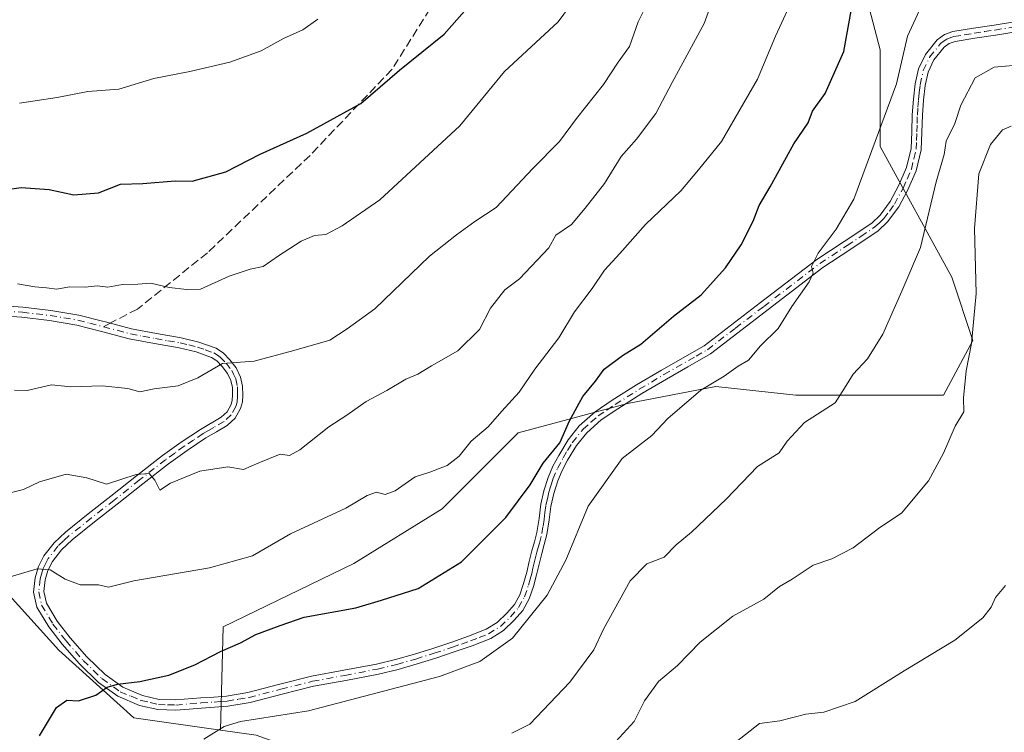
# Model space of a CAD drawing. Units: metres. Extents: x 560769 to 562956, y 4747216 to 4749541.
# Drawn here: x 561140 to 561331, y 4749089 to 4749227 of the extents above; entities that cross this region are included whole.
import ezdxf

# ---------------------------------------------------------------- set-up
doc = ezdxf.new("R2010")
doc.units = ezdxf.units.M
doc.header["$MEASUREMENT"] = 0
doc.linetypes.add('DGN Style 3', pattern=[2.307223458686699, 1.648016756204785, -0.6592067024819142])
doc.linetypes.add('DGN Style 4', pattern=[2.6384748266838614, 1.318413404963828, -0.6592067024819142, 0.001648016756204785, -0.6592067024819142])
for name, color, linetype, lineweight in [('Arbolado forestal CxS', 92, 'Continuous', 0), ('Camino Cxs', 7, 'Continuous', 0), ('Camino eje', 30, 'DGN Style 4', 13), ('Curva de nivel maestra', 30, 'Continuous', 30), ('Curva de nivel normal', 30, 'Continuous', 0), ('Senda', 7, 'DGN Style 3', 0), ('Senda no paivmentada conexión', 7, 'DGN Style 3', 0)]:
    doc.layers.add(name, color=color, linetype=linetype, lineweight=lineweight)

# ---------------------------------------------------------------- blocks, each defined once
blk = doc.blocks.new('*U7')
at = {"layer": 'Arbolado forestal CxS', "color": 92, "linetype": 'Continuous', "lineweight": 0}
blk.add_polyline3d([(561185.7198999999, 4749088.346700001, 1019.7552), (561178.7758999999, 4749089.3387, 1021.061600000001), (561179.3324999996, 4749109.3533, 1027.464600000007), (561204.6079000002, 4749121.582699999, 1027.732499999998), (561221.7297, 4749132.181299999, 1028.814100000003), (561236.4057, 4749146.856699999, 1029.038100000005), (561257.6041000001, 4749152.5635, 1022.9323), (561274.7257000003, 4749155.824300001, 1020.957800000004), (561290.2169000005, 4749154.193499999, 1016.7984), (561304.8926999997, 4749154.193299999, 1014.098599999998), (561318.7528999997, 4749154.1931, 1011.162700000001), (561324.4605, 4749164.7919, 1010.094200000007), (561320.3843, 4749177.021500001, 1012.534400000004), (561306.5245000003, 4749202.296499999, 1020.068299999999), (561306.5248999996, 4749221.0483, 1022.398499999996), (561301.6337000001, 4749239.8005, 1028.283500000005), (561300.8186999997, 4749257.737500001, 1035.167000000001), (561290.2198999999, 4749274.043500001, 1042.0092), (561280.4367000004, 4749298.502900001, 1049.860700000005), (561268.2072999999, 4749318.8859, 1056.885999999999), (561255.9781, 4749336.8225, 1063.229200000002)], dxfattribs=at)
blk = doc.blocks.new('*U9')
at = {"layer": 'Arbolado forestal CxS', "color": 92, "linetype": 'Continuous', "lineweight": 0}
blk.add_polyline3d([(561085.3860999999, 4749072.201500001, 1030.968699999998), (561040.7225000003, 4749111.324899999, 1039.618100000007), (561034.6869000001, 4749116.6119, 1041.082999999999), (561005.3274999997, 4749136.8519, 1049.537700000001), (560998.5471000001, 4749142.684699999, 1054.825700000001), (561013.4197000006, 4749147.762700001, 1053.257700000002), (561040.1561000003, 4749138.1077, 1044.183900000004), (561065.4068999998, 4749134.3939, 1038.047699999996), (561075.9895000001, 4749128.110500001, 1035.132700000002), (561083.4464999996, 4749130.0207, 1034.622399999993), (561098.4835000001, 4749129.7455, 1033.538499999995), (561120.3136999998, 4749124.199100001, 1031.640799999994), (561135.4464999996, 4749118.0833, 1030.431599999996), (561147.4791000001, 4749104.795100001, 1027.463000000003), (561162.0285, 4749091.7313, 1024.159599999999), (561178.7758999999, 4749089.3387, 1021.061600000001), (561185.7198999999, 4749088.346700001, 1019.7552)], dxfattribs=at)

msp = doc.modelspace()

# ---------------------------------------------------------------- linework, layer by layer
at = {"layer": 'Arbolado forestal CxS', "color": 92, "linetype": 'Continuous', "lineweight": 0}
for points in [[(561255.9781, 4749336.8225, 1063.229200000002), (561268.2072999999, 4749318.8859, 1056.885999999999), (561280.4367000004, 4749298.502900001, 1049.860700000005), (561290.2198999999, 4749274.043500001, 1042.0092), (561300.8186999997, 4749257.737500001, 1035.167000000001), (561301.6337000001, 4749239.8005, 1028.283500000005), (561306.5248999996, 4749221.0483, 1022.398499999996), (561306.5245000003, 4749202.296499999, 1020.068299999999), (561320.3843, 4749177.021500001, 1012.534400000004), (561324.4605, 4749164.7919, 1010.094200000007), (561318.7528999997, 4749154.1931, 1011.162700000001), (561304.8926999997, 4749154.193299999, 1014.098599999998), (561290.2169000005, 4749154.193499999, 1016.7984), (561274.7257000003, 4749155.824300001, 1020.957800000004), (561257.6041000001, 4749152.5635, 1022.9323), (561236.4057, 4749146.856699999, 1029.038100000005), (561221.7297, 4749132.181299999, 1028.814100000003), (561204.6079000002, 4749121.582699999, 1027.732499999998), (561179.3324999996, 4749109.3533, 1027.464600000007), (561178.7758999999, 4749089.3387, 1021.061600000001), (561162.0285, 4749091.7313, 1024.159599999999), (561147.4791000001, 4749104.795100001, 1027.463000000003), (561135.4464999996, 4749118.0833, 1030.431599999996)], [(561255.9781, 4749336.8225, 1063.229200000002), (561268.2072999999, 4749318.8859, 1056.885999999999), (561280.4367000004, 4749298.502900001, 1049.860700000005), (561290.2198999999, 4749274.043500001, 1042.0092), (561300.8186999997, 4749257.737500001, 1035.167000000001), (561301.6337000001, 4749239.8005, 1028.283500000005), (561306.5248999996, 4749221.0483, 1022.398499999996), (561306.5245000003, 4749202.296499999, 1020.068299999999), (561320.3843, 4749177.021500001, 1012.534400000004), (561324.4605, 4749164.7919, 1010.094200000007), (561318.7528999997, 4749154.1931, 1011.162700000001), (561304.8926999997, 4749154.193299999, 1014.098599999998), (561290.2169000005, 4749154.193499999, 1016.7984), (561274.7257000003, 4749155.824300001, 1020.957800000004), (561257.6041000001, 4749152.5635, 1022.9323), (561236.4057, 4749146.856699999, 1029.038100000005), (561221.7297, 4749132.181299999, 1028.814100000003), (561204.6079000002, 4749121.582699999, 1027.732499999998), (561179.3324999996, 4749109.3533, 1027.464600000007), (561178.7758999999, 4749089.3387, 1021.061600000001)], [(561178.7758999999, 4749089.3387, 1021.061600000001), (561162.0285, 4749091.7313, 1024.159599999999), (561147.4791000001, 4749104.795100001, 1027.463000000003), (561135.4464999996, 4749118.0833, 1030.431599999996), (561120.3136999998, 4749124.199100001, 1031.640799999994), (561098.4835000001, 4749129.7455, 1033.538499999995), (561083.4464999996, 4749130.0207, 1034.622399999993), (561075.9895000001, 4749128.110500001, 1035.132700000002), (561065.4068999998, 4749134.3939, 1038.047699999996), (561040.1561000003, 4749138.1077, 1044.183900000004), (561013.4197000006, 4749147.762700001, 1053.257700000002), (560998.5471000001, 4749142.684699999, 1054.825700000001)], [(561178.7758999999, 4749089.3387, 1021.061600000001), (561162.0285, 4749091.7313, 1024.159599999999), (561147.4791000001, 4749104.795100001, 1027.463000000003), (561135.4464999996, 4749118.0833, 1030.431599999996), (561120.3136999998, 4749124.199100001, 1031.640799999994), (561098.4835000001, 4749129.7455, 1033.538499999995), (561083.4464999996, 4749130.0207, 1034.622399999993), (561075.9895000001, 4749128.110500001, 1035.132700000002), (561065.4068999998, 4749134.3939, 1038.047699999996), (561040.1561000003, 4749138.1077, 1044.183900000004), (561013.4197000006, 4749147.762700001, 1053.257700000002), (560998.5471000001, 4749142.684699999, 1054.825700000001)], [(561178.7758999999, 4749089.3387, 1021.061600000001), (561185.7198999999, 4749088.346700001, 1019.7552), (561208.7427000003, 4749080.176899999, 1016.158100000001), (561238.4495000001, 4749068.2939, 1009.341499999995), (561257.5403000005, 4749054.8433, 1001.195300000007), (561264.4232999999, 4749054.084899999, 999.5463000000019), (561279.0582999997, 4749051.704700001, 995.5402999999933), (561292.4424999999, 4749047.4047, 991.1726999999955), (561304.0060999999, 4749034.8323, 984.2553000000044), (561312.4477000004, 4749017.145500001, 975.7556999999942), (561343.8004999999, 4748995.2645, 963.4456000000064), (561384.0323000001, 4748974.7479, 954.8144999999931), (561412.1228999998, 4748961.0847, 944.8717000000034), (561429.3053000001, 4748958.0963, 943.1315999999933), (561441.4319000002, 4748952.513300001, 939.5668000000006), (561449.8465, 4748937.3665, 934.899900000004), (561448.0931000002, 4748922.7445, 938.6695999999939), (561420.2714999998, 4748910.3803, 951.2041000000027), (561402.0998999998, 4748910.7885, 953.9774999999937), (561400.3497000001, 4748899.705700001, 959.328999999998), (561399.6064999999, 4748881.8817, 964.0721999999952), (561402.5771000005, 4748864.057499999, 966.1563000000025), (561411.4886999996, 4748849.2039, 965.1826000000001), (561416.3300999999, 4748828.370100001, 964.6401999999945)], [(561178.7758999999, 4749089.3387, 1021.061600000001), (561185.7198999999, 4749088.346700001, 1019.7552), (561208.7427000003, 4749080.176899999, 1016.158100000001), (561238.4495000001, 4749068.2939, 1009.341499999995), (561257.5403000005, 4749054.8433, 1001.195300000007), (561264.4232999999, 4749054.084899999, 999.5463000000019), (561279.0582999997, 4749051.704700001, 995.5402999999933), (561292.4424999999, 4749047.4047, 991.1726999999955), (561304.0060999999, 4749034.8323, 984.2553000000044), (561312.4477000004, 4749017.145500001, 975.7556999999942), (561343.8004999999, 4748995.2645, 963.4456000000064), (561384.0323000001, 4748974.7479, 954.8144999999931), (561412.1228999998, 4748961.0847, 944.8717000000034), (561429.3053000001, 4748958.0963, 943.1315999999933), (561441.4319000002, 4748952.513300001, 939.5668000000006), (561449.8465, 4748937.3665, 934.899900000004), (561448.0931000002, 4748922.7445, 938.6695999999939), (561420.2714999998, 4748910.3803, 951.2041000000027), (561402.0998999998, 4748910.7885, 953.9774999999937), (561400.3497000001, 4748899.705700001, 959.328999999998), (561399.6064999999, 4748881.8817, 964.0721999999952), (561402.5771000005, 4748864.057499999, 966.1563000000025), (561411.4886999996, 4748849.2039, 965.1826000000001), (561416.3300999999, 4748828.370100001, 964.6401999999945)]]:
    msp.add_polyline3d(points, dxfattribs=at)
at = {"layer": 'Camino Cxs', "color": 7, "linetype": 'Continuous', "lineweight": 0}
for points in [[(561133.4401000004, 4749171.710100001, 1048.215899999996), (561140.5401, 4749171.210100001, 1046.396599999993), (561145.9700999996, 4749170.590100001, 1046.162400000001), (561151.4001000002, 4749169.6601, 1045.291100000002), (561155.9700999996, 4749168.4901, 1044.096399999995), (561156.5201000003, 4749168.3577, 1043.977499999994), (561161.5601000004, 4749167.0101, 1043.635599999994), (561166.3800999997, 4749166.100099999, 1044.179099999994), (561171.2100999998, 4749165.2501, 1045.028999999995), (561174.6201, 4749164.440099999, 1045.426200000002), (561177.9501, 4749163.280099999, 1045.537899999996), (561179.4001000002, 4749162.3201, 1044.994000000006), (561180.6401000004, 4749161.020099999, 1043.944499999998), (561181.8400999998, 4749159.440099999, 1042.304999999993), (561182.7001, 4749157.6801, 1040.162599999996), (561183.0601000004, 4749155.9101, 1039.525200000004), (561183.1201, 4749154.140100001, 1039.082299999995), (561183.0301000001, 4749152.870100001, 1038.757899999997), (561182.7001, 4749151.610099999, 1038.660399999993), (561181.6201, 4749149.7401, 1038.772899999996), (561180.0900999998, 4749148.300100001, 1038.813200000004), (561178.0201000003, 4749147.090100001, 1038.988500000007), (561175.9600999998, 4749145.890100001, 1041.096099999995), (561172.3201000001, 4749143.460100001, 1044.825700000001), (561168.7301000003, 4749140.890100001, 1042.393700000001), (561163.7600999996, 4749136.9801, 1039.637000000002), (561158.8101000004, 4749133.050100001, 1037.525999999998), (561154.4301000005, 4749129.620100001, 1038.713499999998), (561150.0701000001, 4749126.190099999, 1037.668999999994), (561148.0500999996, 4749124.2601, 1036.005099999995), (561146.3000999996, 4749122.0001, 1035.015899999999), (561145.4001000002, 4749120.2501, 1034.872000000003), (561144.8701, 4749118.4101, 1034.691200000001), (561144.6001000004, 4749116.140100001, 1034.449699999997), (561145.1001000004, 4749113.890100001, 1035.229600000006), (561147.1700999998, 4749110.420100001, 1035.2065), (561149.6700999998, 4749107.210100001, 1034.915900000007), (561152.9301000005, 4749103.5001, 1034.815100000007), (561156.4700999996, 4749100.0601, 1031.910999999993), (561159.8800999997, 4749097.630100001, 1029.388600000006), (561163.7200999996, 4749096.0001, 1030.791400000002), (561166.9200999998, 4749095.280099999, 1031.858699999997), (561170.1401000004, 4749095.170100001, 1031.615099999996), (561174.9700999996, 4749095.5701, 1030.507400000002), (561177.4801000003, 4749095.720100001, 1029.114700000006), (561179.9801000003, 4749095.920100001, 1030.015700000004), (561184.1201, 4749096.610099999, 1030.382299999997), (561190.2600999996, 4749098.200099999, 1033.496100000004), (561196.4101, 4749099.7401, 1033.297699999996), (561202.7001, 4749100.9001, 1029.733200000002), (561208.9901000002, 4749102.110099999, 1026.167000000001), (561212.6801000005, 4749103.0001, 1023.624400000001), (561216.3300999999, 4749104.030099999, 1026.011400000003), (561219.8800999997, 4749105.1501, 1028.825599999996), (561223.4001000002, 4749106.3201, 1030.739600000001), (561226.8400999998, 4749107.5101, 1032.675900000002), (561230.2301000003, 4749108.840100001, 1030.374500000005), (561232.3701, 4749110.1801, 1027.234100000001), (561234.2301000003, 4749111.950099999, 1028.301099999997), (561235.7001, 4749113.620100001, 1030.975200000001), (561236.7600999996, 4749115.530099999, 1032.482499999998), (561237.4901000002, 4749117.700099999, 1032.606400000004), (561238.0900999998, 4749119.880100001, 1034.377500000002), (561238.5900999998, 4749121.950099999, 1035.833599999998), (561239.1001000004, 4749124.0101, 1037.055999999997), (561239.5800999999, 4749125.800100001, 1038.007100000003), (561240.0601000004, 4749127.5801, 1038.890599999999), (561240.4801000003, 4749130.3101, 1041.192599999995), (561240.8300999999, 4749133.0701, 1042.995299999995), (561241.4301000005, 4749135.6801, 1043.649999999994), (561242.2401000002, 4749138.2501, 1044.341400000005), (561243.1700999998, 4749140.4301, 1044.284100000005), (561244.2801000001, 4749142.520099999, 1043.992199999993), (561246.0800999999, 4749145.540100001, 1042.584300000002), (561248.2701000003, 4749148.270099999, 1040.428599999999), (561251.3201000001, 4749150.940099999, 1035.263999999996), (561254.6401000004, 4749153.210100001, 1033.739499999996), (561259.3701, 4749156.1501, 1032.119000000006), (561264.1601, 4749159.0001, 1028.157399999996), (561272.4600999998, 4749163.7601, 1029.465100000001), (561283.3701, 4749172.110099999, 1025.811600000001), (561294.2801000001, 4749180.470100001, 1024.360700000005), (561299.5701000001, 4749183.960100001, 1023.421499999997), (561304.8701, 4749187.5101, 1027.816800000001), (561306.4901000002, 4749189.020099999, 1029.912899999996), (561308.4401000004, 4749191.690099999, 1030.534), (561310.0601000004, 4749194.6801, 1030.646399999998), (561311.6401000004, 4749198.2301, 1032.769400000005), (561312.4901000002, 4749201.9101, 1035.758100000006), (561312.6300999997, 4749205.190099999, 1036.390799999994), (561312.7301000003, 4749208.470100001, 1035.750199999995), (561312.9700999996, 4749211.460100001, 1033.568599999999), (561313.2801000001, 4749214.440099999, 1032.351800000004), (561313.9401000004, 4749217.350099999, 1031.183099999995), (561315.2600999996, 4749220.1501, 1028.475999999995), (561317.5401, 4749222.9901, 1024.375599999999), (561318.9501, 4749224.0001, 1024.973100000003), (561320.5601000004, 4749224.5801, 1025.050700000007), (561324.5601000004, 4749225.2301, 1026.240399999995), (561328.5601000004, 4749225.8301, 1028.647400000002), (561332.8901000004, 4749226.520099999, 1030.818799999994)], [(561133.4401000004, 4749171.710100001, 1048.215899999996), (561140.5401, 4749171.210100001, 1046.396599999993), (561145.9700999996, 4749170.590100001, 1046.162400000001), (561151.4001000002, 4749169.6601, 1045.291100000002), (561155.9700999996, 4749168.4901, 1044.096399999995), (561156.5201000003, 4749168.3577, 1043.977499999994), (561161.5601000004, 4749167.0101, 1043.635599999994), (561166.3800999997, 4749166.100099999, 1044.179099999994), (561171.2100999998, 4749165.2501, 1045.028999999995), (561174.6201, 4749164.440099999, 1045.426200000002), (561177.9501, 4749163.280099999, 1045.537899999996), (561179.4001000002, 4749162.3201, 1044.994000000006), (561180.6401000004, 4749161.020099999, 1043.944499999998), (561181.8400999998, 4749159.440099999, 1042.304999999993), (561182.7001, 4749157.6801, 1040.162599999996), (561183.0601000004, 4749155.9101, 1039.525200000004), (561183.1201, 4749154.140100001, 1039.082299999995), (561183.0301000001, 4749152.870100001, 1038.757899999997), (561182.7001, 4749151.610099999, 1038.660399999993), (561181.6201, 4749149.7401, 1038.772899999996), (561180.0900999998, 4749148.300100001, 1038.813200000004), (561178.0201000003, 4749147.090100001, 1038.988500000007), (561175.9600999998, 4749145.890100001, 1041.096099999995), (561172.3201000001, 4749143.460100001, 1044.825700000001), (561168.7301000003, 4749140.890100001, 1042.393700000001), (561163.7600999996, 4749136.9801, 1039.637000000002), (561158.8101000004, 4749133.050100001, 1037.525999999998), (561154.4301000005, 4749129.620100001, 1038.713499999998), (561150.0701000001, 4749126.190099999, 1037.668999999994), (561148.0500999996, 4749124.2601, 1036.005099999995), (561146.3000999996, 4749122.0001, 1035.015899999999), (561145.4001000002, 4749120.2501, 1034.872000000003), (561144.8701, 4749118.4101, 1034.691200000001), (561144.6001000004, 4749116.140100001, 1034.449699999997), (561145.1001000004, 4749113.890100001, 1035.229600000006), (561147.1700999998, 4749110.420100001, 1035.2065), (561149.6700999998, 4749107.210100001, 1034.915900000007), (561152.9301000005, 4749103.5001, 1034.815100000007), (561156.4700999996, 4749100.0601, 1031.910999999993), (561159.8800999997, 4749097.630100001, 1029.388600000006), (561163.7200999996, 4749096.0001, 1030.791400000002), (561166.9200999998, 4749095.280099999, 1031.858699999997), (561170.1401000004, 4749095.170100001, 1031.615099999996), (561174.9700999996, 4749095.5701, 1030.507400000002), (561177.4801000003, 4749095.720100001, 1029.114700000006), (561179.9801000003, 4749095.920100001, 1030.015700000004), (561184.1201, 4749096.610099999, 1030.382299999997), (561190.2600999996, 4749098.200099999, 1033.496100000004), (561196.4101, 4749099.7401, 1033.297699999996), (561202.7001, 4749100.9001, 1029.733200000002), (561208.9901000002, 4749102.110099999, 1026.167000000001), (561212.6801000005, 4749103.0001, 1023.624400000001), (561216.3300999999, 4749104.030099999, 1026.011400000003), (561219.8800999997, 4749105.1501, 1028.825599999996), (561223.4001000002, 4749106.3201, 1030.739600000001), (561226.8400999998, 4749107.5101, 1032.675900000002), (561230.2301000003, 4749108.840100001, 1030.374500000005), (561232.3701, 4749110.1801, 1027.234100000001), (561234.2301000003, 4749111.950099999, 1028.301099999997), (561235.7001, 4749113.620100001, 1030.975200000001), (561236.7600999996, 4749115.530099999, 1032.482499999998), (561237.4901000002, 4749117.700099999, 1032.606400000004), (561238.0900999998, 4749119.880100001, 1034.377500000002), (561238.5900999998, 4749121.950099999, 1035.833599999998), (561239.1001000004, 4749124.0101, 1037.055999999997), (561239.5800999999, 4749125.800100001, 1038.007100000003), (561240.0601000004, 4749127.5801, 1038.890599999999), (561240.4801000003, 4749130.3101, 1041.192599999995), (561240.8300999999, 4749133.0701, 1042.995299999995), (561241.4301000005, 4749135.6801, 1043.649999999994), (561242.2401000002, 4749138.2501, 1044.341400000005), (561243.1700999998, 4749140.4301, 1044.284100000005), (561244.2801000001, 4749142.520099999, 1043.992199999993), (561246.0800999999, 4749145.540100001, 1042.584300000002), (561248.2701000003, 4749148.270099999, 1040.428599999999), (561251.3201000001, 4749150.940099999, 1035.263999999996), (561254.6401000004, 4749153.210100001, 1033.739499999996), (561259.3701, 4749156.1501, 1032.119000000006), (561264.1601, 4749159.0001, 1028.157399999996), (561272.4600999998, 4749163.7601, 1029.465100000001), (561283.3701, 4749172.110099999, 1025.811600000001), (561294.2801000001, 4749180.470100001, 1024.360700000005), (561299.5701000001, 4749183.960100001, 1023.421499999997), (561304.8701, 4749187.5101, 1027.816800000001), (561306.4901000002, 4749189.020099999, 1029.912899999996), (561308.4401000004, 4749191.690099999, 1030.534), (561310.0601000004, 4749194.6801, 1030.646399999998), (561311.6401000004, 4749198.2301, 1032.769400000005), (561312.4901000002, 4749201.9101, 1035.758100000006), (561312.6300999997, 4749205.190099999, 1036.390799999994), (561312.7301000003, 4749208.470100001, 1035.750199999995), (561312.9700999996, 4749211.460100001, 1033.568599999999), (561313.2801000001, 4749214.440099999, 1032.351800000004), (561313.9401000004, 4749217.350099999, 1031.183099999995), (561315.2600999996, 4749220.1501, 1028.475999999995), (561317.5401, 4749222.9901, 1024.375599999999), (561318.9501, 4749224.0001, 1024.973100000003), (561320.5601000004, 4749224.5801, 1025.050700000007), (561324.5601000004, 4749225.2301, 1026.240399999995), (561328.5601000004, 4749225.8301, 1028.647400000002), (561332.8901000004, 4749226.520099999, 1030.818799999994)], [(561333.2401000002, 4749224.600099999, 1028.783299999996), (561328.8601000002, 4749223.9001, 1027.081099999996), (561324.8601000002, 4749223.290100001, 1024.045899999997), (561321.0500999996, 4749222.6801, 1022.077999999994), (561319.8701, 4749222.2501, 1022.758400000006), (561318.9001000002, 4749221.5601, 1024.005099999995), (561316.9301000005, 4749219.110099999, 1027.498200000002), (561315.8000999996, 4749216.710100001, 1030.242599999998), (561315.2100999998, 4749214.120100001, 1032.053599999999), (561314.9101, 4749211.280099999, 1033.976500000004), (561314.6901000004, 4749208.360099999, 1036.409), (561314.5800999999, 4749205.120100001, 1037.308600000004), (561314.4401000004, 4749201.6501, 1036.821400000001), (561313.5000999998, 4749197.600099999, 1032.979699999996), (561311.8201000001, 4749193.8101, 1028.705600000001), (561310.1001000004, 4749190.640100001, 1028.986900000004), (561307.9600999998, 4749187.720100001, 1029.736099999995), (561306.1001000004, 4749185.970100001, 1029.3027), (561300.6501000002, 4749182.3301, 1024.450899999996), (561295.4200999998, 4749178.880100001, 1023.267699999997), (561273.6501000002, 4749162.200099999, 1028.384300000005), (561269.2901, 4749159.670100001, 1028.757700000002), (561265.1501000002, 4749157.300100001, 1028.126099999994), (561260.4001000002, 4749154.470100001, 1033.622000000003), (561255.7200999996, 4749151.5601, 1035.166500000007), (561252.5301000001, 4749149.370100001, 1034.771500000003), (561249.7001, 4749146.9001, 1039.411900000006), (561247.7001, 4749144.4101, 1042.441200000001), (561246.0100999996, 4749141.5601, 1043.783500000005), (561244.9501, 4749139.5701, 1044.137400000007), (561244.0900999998, 4749137.5601, 1044.352100000004), (561243.3400999998, 4749135.1601, 1043.779999999999), (561242.7500999998, 4749132.630100001, 1043.023300000001), (561242.4301000005, 4749130.0101, 1041.501399999994), (561242.0000999998, 4749127.170100001, 1039.768899999995), (561241.4901000002, 4749125.280099999, 1039.079800000007), (561241.0100999996, 4749123.520099999, 1038.328899999993), (561240.5100999996, 4749121.4801, 1037.337899999999), (561240.0000999998, 4749119.390100001, 1036.134900000005), (561239.3800999997, 4749117.120100001, 1034.736600000004), (561238.5800999999, 4749114.7301, 1034.190700000006), (561237.3300999999, 4749112.4801, 1033.7448), (561235.6601, 4749110.5801, 1031.874400000001), (561233.5900999998, 4749108.610099999, 1030.369399999996), (561231.1300999997, 4749107.0701, 1031.178700000004), (561227.5201000003, 4749105.6601, 1034.005999999994), (561224.0401, 4749104.450099999, 1030.267200000002), (561220.4801000003, 4749103.270099999, 1025.903200000001), (561216.9001000002, 4749102.140100001, 1022.837499999994), (561213.1801000005, 4749101.090100001, 1023.479300000006), (561209.4101, 4749100.1801, 1025.6394), (561203.0701000001, 4749098.960100001, 1027.010699999999), (561196.8300999999, 4749097.8101, 1029.579800000007), (561190.7500999998, 4749096.290100001, 1033.280499999993), (561184.5301000001, 4749094.6801, 1031.027700000006), (561180.2200999996, 4749093.950099999, 1029.3894), (561177.6101000002, 4749093.7501, 1026.914099999995), (561175.1101000002, 4749093.600099999, 1027.424599999998), (561172.7200999996, 4749093.4001, 1027.835200000001), (561170.1801000005, 4749093.190099999, 1027.5867), (561166.6601, 4749093.3201, 1027.817599999995), (561163.1101000002, 4749094.110099999, 1028.098700000002), (561158.9101, 4749095.9001, 1028.399799999999), (561155.2100999998, 4749098.540100001, 1029.516300000003), (561151.5000999998, 4749102.140100001, 1032.145199999999), (561148.1501000002, 4749105.950099999, 1031.606700000004), (561145.5401, 4749109.300100001, 1033.415800000002), (561143.2401000002, 4749113.1501, 1032.602499999994), (561142.6001000004, 4749116.040100001, 1030.948300000004), (561142.9301000005, 4749118.8101, 1031.390899999999), (561143.5601000004, 4749120.9801, 1032.438699999999), (561144.6201, 4749123.0601, 1033.824099999998), (561146.5800999999, 4749125.590100001, 1035.381399999998), (561148.7801000001, 4749127.6801, 1036.073900000003), (561153.2100999998, 4749131.170100001, 1037.782800000001), (561157.5900999998, 4749134.600099999, 1039.761299999998), (561162.5401, 4749138.530099999, 1041.049599999998), (561167.5500999996, 4749142.470100001, 1043.070300000007), (561171.2001, 4749145.090100001, 1044.784), (561174.9200999998, 4749147.5601, 1041.482900000003), (561178.9001000002, 4749149.890100001, 1039.335900000006), (561180.0601000004, 4749150.9801, 1039.294999999998), (561180.8601000002, 4749152.370100001, 1039.240399999995), (561181.0701000001, 4749153.190099999, 1039.297999999995), (561181.1401000004, 4749154.1801, 1039.454700000002), (561181.1001000004, 4749155.6801, 1039.736600000004), (561180.8201000001, 4749157.040100001, 1040.012700000007), (561180.1501000002, 4749158.4001, 1041.090299999996), (561179.1300999997, 4749159.7401, 1042.404699999999), (561178.1201, 4749160.800100001, 1043.255699999994), (561177.0701000001, 4749161.4901, 1043.628599999996), (561174.0701000001, 4749162.540100001, 1043.262799999997), (561170.8101000004, 4749163.3101, 1043.251499999998), (561166.0301000001, 4749164.1601, 1043.275599999994), (561161.1300999997, 4749165.0801, 1043.218900000007), (561156.0100999996, 4749166.450099999, 1043.028699999995), (561150.9901000002, 4749167.7301, 1043.215100000001), (561145.6901000004, 4749168.630100001, 1044.254499999996), (561140.3601000002, 4749169.2501, 1045.126900000003), (561133.3000999996, 4749169.7401, 1047.233699999997)], [(561333.2401000002, 4749224.600099999, 1028.783299999996), (561328.8601000002, 4749223.9001, 1027.081099999996), (561324.8601000002, 4749223.290100001, 1024.045899999997), (561321.0500999996, 4749222.6801, 1022.077999999994), (561319.8701, 4749222.2501, 1022.758400000006), (561318.9001000002, 4749221.5601, 1024.005099999995), (561316.9301000005, 4749219.110099999, 1027.498200000002), (561315.8000999996, 4749216.710100001, 1030.242599999998), (561315.2100999998, 4749214.120100001, 1032.053599999999), (561314.9101, 4749211.280099999, 1033.976500000004), (561314.6901000004, 4749208.360099999, 1036.409), (561314.5800999999, 4749205.120100001, 1037.308600000004), (561314.4401000004, 4749201.6501, 1036.821400000001), (561313.5000999998, 4749197.600099999, 1032.979699999996), (561311.8201000001, 4749193.8101, 1028.705600000001), (561310.1001000004, 4749190.640100001, 1028.986900000004), (561307.9600999998, 4749187.720100001, 1029.736099999995), (561306.1001000004, 4749185.970100001, 1029.3027), (561300.6501000002, 4749182.3301, 1024.450899999996), (561295.4200999998, 4749178.880100001, 1023.267699999997), (561273.6501000002, 4749162.200099999, 1028.384300000005), (561269.2901, 4749159.670100001, 1028.757700000002), (561265.1501000002, 4749157.300100001, 1028.126099999994), (561260.4001000002, 4749154.470100001, 1033.622000000003), (561255.7200999996, 4749151.5601, 1035.166500000007), (561252.5301000001, 4749149.370100001, 1034.771500000003), (561249.7001, 4749146.9001, 1039.411900000006), (561247.7001, 4749144.4101, 1042.441200000001), (561246.0100999996, 4749141.5601, 1043.783500000005), (561244.9501, 4749139.5701, 1044.137400000007), (561244.0900999998, 4749137.5601, 1044.352100000004), (561243.3400999998, 4749135.1601, 1043.779999999999), (561242.7500999998, 4749132.630100001, 1043.023300000001), (561242.4301000005, 4749130.0101, 1041.501399999994), (561242.0000999998, 4749127.170100001, 1039.768899999995), (561241.4901000002, 4749125.280099999, 1039.079800000007), (561241.0100999996, 4749123.520099999, 1038.328899999993), (561240.5100999996, 4749121.4801, 1037.337899999999), (561240.0000999998, 4749119.390100001, 1036.134900000005), (561239.3800999997, 4749117.120100001, 1034.736600000004), (561238.5800999999, 4749114.7301, 1034.190700000006), (561237.3300999999, 4749112.4801, 1033.7448), (561235.6601, 4749110.5801, 1031.874400000001), (561233.5900999998, 4749108.610099999, 1030.369399999996), (561231.1300999997, 4749107.0701, 1031.178700000004), (561227.5201000003, 4749105.6601, 1034.005999999994), (561224.0401, 4749104.450099999, 1030.267200000002), (561220.4801000003, 4749103.270099999, 1025.903200000001), (561216.9001000002, 4749102.140100001, 1022.837499999994), (561213.1801000005, 4749101.090100001, 1023.479300000006), (561209.4101, 4749100.1801, 1025.6394), (561203.0701000001, 4749098.960100001, 1027.010699999999), (561196.8300999999, 4749097.8101, 1029.579800000007), (561190.7500999998, 4749096.290100001, 1033.280499999993), (561184.5301000001, 4749094.6801, 1031.027700000006), (561180.2200999996, 4749093.950099999, 1029.3894), (561177.6101000002, 4749093.7501, 1026.914099999995), (561175.1101000002, 4749093.600099999, 1027.424599999998), (561172.7200999996, 4749093.4001, 1027.835200000001), (561170.1801000005, 4749093.190099999, 1027.5867), (561166.6601, 4749093.3201, 1027.817599999995), (561163.1101000002, 4749094.110099999, 1028.098700000002), (561158.9101, 4749095.9001, 1028.399799999999), (561155.2100999998, 4749098.540100001, 1029.516300000003), (561151.5000999998, 4749102.140100001, 1032.145199999999), (561148.1501000002, 4749105.950099999, 1031.606700000004), (561145.5401, 4749109.300100001, 1033.415800000002), (561143.2401000002, 4749113.1501, 1032.602499999994), (561142.6001000004, 4749116.040100001, 1030.948300000004), (561142.9301000005, 4749118.8101, 1031.390899999999), (561143.5601000004, 4749120.9801, 1032.438699999999), (561144.6201, 4749123.0601, 1033.824099999998), (561146.5800999999, 4749125.590100001, 1035.381399999998), (561148.7801000001, 4749127.6801, 1036.073900000003), (561153.2100999998, 4749131.170100001, 1037.782800000001), (561157.5900999998, 4749134.600099999, 1039.761299999998), (561162.5401, 4749138.530099999, 1041.049599999998), (561167.5500999996, 4749142.470100001, 1043.070300000007), (561171.2001, 4749145.090100001, 1044.784), (561174.9200999998, 4749147.5601, 1041.482900000003), (561178.9001000002, 4749149.890100001, 1039.335900000006), (561180.0601000004, 4749150.9801, 1039.294999999998), (561180.8601000002, 4749152.370100001, 1039.240399999995), (561181.0701000001, 4749153.190099999, 1039.297999999995), (561181.1401000004, 4749154.1801, 1039.454700000002), (561181.1001000004, 4749155.6801, 1039.736600000004), (561180.8201000001, 4749157.040100001, 1040.012700000007), (561180.1501000002, 4749158.4001, 1041.090299999996), (561179.1300999997, 4749159.7401, 1042.404699999999), (561178.1201, 4749160.800100001, 1043.255699999994), (561177.0701000001, 4749161.4901, 1043.628599999996), (561174.0701000001, 4749162.540100001, 1043.262799999997), (561170.8101000004, 4749163.3101, 1043.251499999998), (561166.0301000001, 4749164.1601, 1043.275599999994), (561161.1300999997, 4749165.0801, 1043.218900000007), (561156.0100999996, 4749166.450099999, 1043.028699999995), (561150.9901000002, 4749167.7301, 1043.215100000001), (561145.6901000004, 4749168.630100001, 1044.254499999996), (561140.3601000002, 4749169.2501, 1045.126900000003), (561133.3000999996, 4749169.7401, 1047.233699999997)]]:
    msp.add_polyline3d(points, dxfattribs=at)
at = {"layer": 'Camino eje', "color": 30, "linetype": 'DGN Style 4', "lineweight": 13}
for points in [[(561156.1250999998, 4749167.4375, 1043.044099999999), (561158.7851, 4749166.7301, 1043.220199999996), (561161.3450999996, 4749166.045100001, 1043.420100000003), (561163.7950999998, 4749165.585100001, 1043.605299999996), (561166.2050999999, 4749165.130100001, 1043.717499999999), (561168.5950999996, 4749164.7051, 1043.899799999999), (561171.0100999996, 4749164.280099999, 1044.120800000004), (561172.6401000004, 4749163.895099999, 1044.084000000003), (561174.3450999996, 4749163.4901, 1044.344500000007), (561175.8450999996, 4749162.965100001, 1044.400899999993), (561177.5100999996, 4749162.3851, 1044.486000000004), (561178.2351000002, 4749161.905099999, 1044.272800000006), (561178.7600999996, 4749161.5601, 1044.086500000005), (561179.8850999996, 4749160.380100001, 1043.136499999993), (561180.9951, 4749158.920100001, 1041.663100000005), (561181.3300999999, 4749158.2401, 1040.893899999995), (561181.7600999996, 4749157.360099999, 1039.979800000001), (561182.0800999999, 4749155.795100001, 1039.574699999997), (561182.1101000002, 4749154.9101, 1039.354800000001), (561182.1124999998, 4749153.912500001, 1039.112599999993), (561181.9974999996, 4749152.825099999, 1038.891399999993), (561181.7801000001, 4749151.9901, 1038.870299999995), (561180.8400999998, 4749150.360099999, 1038.999700000001), (561179.4951, 4749149.095100001, 1039.041100000002), (561177.5201000003, 4749147.940099999, 1038.917100000006), (561176.4901000002, 4749147.340100001, 1039.895900000003), (561175.4401000004, 4749146.725099999, 1041.238899999997), (561173.5800999999, 4749145.4901, 1043.4427), (561171.7600999996, 4749144.2751, 1044.698000000004), (561169.9351000004, 4749142.965100001, 1044.224900000001), (561168.1401000004, 4749141.6801, 1042.630000000005), (561163.1501000002, 4749137.755100001, 1040.145099999994), (561158.2001, 4749133.825099999, 1038.531300000002), (561153.8201000001, 4749130.395099999, 1038.203899999993), (561149.4250999996, 4749126.9351, 1036.712899999999), (561148.4151, 4749125.970100001, 1035.965800000005), (561147.3151000004, 4749124.925100001, 1035.214399999997), (561145.4600999998, 4749122.530099999, 1034.038), (561145.0100999996, 4749121.655099999, 1033.913799999995), (561144.4801000003, 4749120.6151, 1033.581200000001), (561144.1651, 4749119.530099999, 1033.327799999999), (561143.9001000002, 4749118.610099999, 1032.998200000002), (561143.6001000004, 4749116.090100001, 1032.692800000004), (561144.1700999998, 4749113.520099999, 1033.873500000002), (561146.3551000003, 4749109.860099999, 1034.154200000004), (561148.9101, 4749106.5801, 1033.165900000007), (561152.2150999998, 4749102.8201, 1033.304099999994), (561155.8400999998, 4749099.300100001, 1030.6014), (561159.3951000003, 4749096.765100001, 1028.650699999998), (561161.4951, 4749095.870100001, 1029.330199999997), (561163.4151, 4749095.0551, 1029.379400000005), (561165.1901000004, 4749094.6601, 1029.753599999996), (561166.7901, 4749094.300100001, 1029.809099999999), (561168.5500999996, 4749094.235099999, 1029.858999999997), (561170.1601, 4749094.1801, 1029.599900000001), (561175.0401, 4749094.585100001, 1028.955700000006), (561177.5450999998, 4749094.735099999, 1027.985499999995), (561178.7950999998, 4749094.835100001, 1028.847999999998), (561180.1001000004, 4749094.9351, 1029.667300000001), (561182.2550999997, 4749095.300100001, 1030.798999999999), (561184.3251, 4749095.645099999, 1030.703099999999), (561190.5050999997, 4749097.245100001, 1032.775500000003), (561196.6201, 4749098.7751, 1031.465800000005), (561202.8850999996, 4749099.9301, 1028.338600000003), (561209.2001, 4749101.145099999, 1025.858800000002), (561212.9301000005, 4749102.045100001, 1022.729900000006), (561216.6151000002, 4749103.085100001, 1023.703699999998), (561220.1801000005, 4749104.210100001, 1027.282500000001), (561223.7200999996, 4749105.3851, 1030.407900000006), (561225.4401000004, 4749105.9801, 1032.153399999996), (561227.1801000005, 4749106.585100001, 1033.252900000007), (561228.8750999998, 4749107.2501, 1032.286900000006), (561230.6801000005, 4749107.9551, 1030.744500000001), (561232.9801000003, 4749109.395099999, 1028.6973), (561234.9451000001, 4749111.265100001, 1030.1538), (561236.5151000004, 4749113.050100001, 1032.195999999996), (561237.6700999998, 4749115.130100001, 1033.3799), (561238.4351000004, 4749117.4101, 1033.622499999998), (561238.7451, 4749118.545100001, 1034.442299999995), (561239.0450999998, 4749119.6351, 1035.239199999996), (561239.3000999996, 4749120.6801, 1035.927800000005), (561239.5500999996, 4749121.715100001, 1036.569399999993), (561239.8000999996, 4749122.735099999, 1037.156400000007), (561240.0551000005, 4749123.765100001, 1037.678199999995), (561240.2950999998, 4749124.6601, 1038.118400000007), (561240.5351, 4749125.540100001, 1038.528399999996), (561241.0301000001, 4749127.3751, 1039.297699999996), (561241.2451, 4749128.795100001, 1040.334799999997), (561241.4550999999, 4749130.1601, 1041.332899999994), (561241.6151000002, 4749131.470100001, 1042.233200000002), (561241.7901, 4749132.850099999, 1043.003700000001), (561242.0850999998, 4749134.1151, 1043.363200000007), (561242.3850999996, 4749135.420100001, 1043.775999999998), (561242.7600999996, 4749136.620100001, 1044.152600000001), (561243.1651, 4749137.905099999, 1044.373200000002), (561244.0601000004, 4749140.0001, 1044.198699999994), (561245.1451000003, 4749142.040100001, 1043.876999999993), (561245.9901000002, 4749143.465100001, 1043.333400000003), (561246.8901000004, 4749144.975099999, 1042.567200000005), (561248.9851000002, 4749147.585100001, 1039.843200000003), (561250.5100999996, 4749148.920100001, 1037.538199999995), (561251.9250999996, 4749150.155099999, 1034.927100000001), (561253.5850999998, 4749151.290100001, 1033.953299999994), (561255.1801000005, 4749152.3851, 1034.193299999999), (561259.8850999996, 4749155.3101, 1032.755099999995), (561264.6551000001, 4749158.1501, 1027.876499999998), (561270.8750999998, 4749161.715100001, 1027.782099999997), (561273.0551000005, 4749162.9801, 1028.360799999995), (561278.5100999996, 4749167.1601, 1027.495599999995), (561283.9650999998, 4749171.335100001, 1025.505999999994), (561294.8501000004, 4749179.675100001, 1023.686000000002), (561300.1101000002, 4749183.145099999, 1023.793699999995), (561302.7600999996, 4749184.920100001, 1026.534400000004), (561305.4851000002, 4749186.7401, 1028.525800000003), (561306.2950999998, 4749187.495100001, 1028.927100000001), (561307.2251000004, 4749188.370100001, 1030.009999999995), (561308.2950999998, 4749189.8301, 1030.155599999998), (561309.2701000003, 4749191.165100001, 1029.714399999997), (561310.9401000004, 4749194.245100001, 1029.733399999997), (561311.7301000003, 4749196.020099999, 1030.818100000004), (561312.5701000001, 4749197.915100001, 1032.432199999996), (561313.0401, 4749199.940099999, 1034.494900000005), (561313.4650999998, 4749201.780099999, 1036.280700000003), (561313.5351, 4749203.515100001, 1036.865999999995), (561313.6051000003, 4749205.155099999, 1036.847800000003), (561313.6601, 4749206.7751, 1036.812000000005), (561313.7100999998, 4749208.415100001, 1036.076799999996), (561313.8300999999, 4749209.9101, 1034.918399999995), (561313.9401000004, 4749211.370100001, 1033.767900000006), (561314.0900999998, 4749212.790100001, 1032.763300000006), (561314.2451, 4749214.280099999, 1032.176999999996), (561314.8701, 4749217.030099999, 1030.6633), (561316.0950999996, 4749219.630100001, 1027.928100000005), (561318.2200999996, 4749222.2751, 1023.613500000007), (561318.9250999996, 4749222.780099999, 1023.368700000006), (561319.4101, 4749223.1251, 1023.574399999998), (561320.2150999998, 4749223.415100001, 1023.564400000003), (561320.8051000005, 4749223.630100001, 1023.578500000003), (561322.8051000005, 4749223.9551, 1023.460000000006), (561324.7100999998, 4749224.2601, 1025.122600000002), (561326.7100999998, 4749224.5601, 1026.671900000001), (561328.7100999998, 4749224.8651, 1027.868900000001), (561333.0651000004, 4749225.5601, 1029.796199999997)], [(561136.9001000002, 4749170.4801, 1047.483600000007), (561140.4501, 4749170.2301, 1045.770000000004), (561143.1151000002, 4749169.920100001, 1044.767000000007), (561145.8300999999, 4749169.610099999, 1045.190300000002), (561148.4801000003, 4749169.1601, 1044.966), (561151.1951000001, 4749168.6951, 1044.256999999998), (561153.4801000003, 4749168.110099999, 1043.589099999997), (561156.1250999998, 4749167.4375, 1043.044099999999)]]:
    msp.add_polyline3d(points, dxfattribs=at)
at = {"layer": 'Curva de nivel maestra', "color": 30, "linetype": 'Continuous', "lineweight": 30, "flags": 128}
for points, elevation in [([(561135.2599999999, 4749193.6601), (561140.2199999997, 4749194.4001), (561145.5999999996, 4749194.020099999), (561150.4299999997, 4749192.960100001), (561155.1699999999, 4749193.370100001), (561159.4299999997, 4749195.040100001), (561163.7699999996, 4749195.1801), (561170, 4749195.6601), (561173.3099999996, 4749195.590100001), (561179.8399999999, 4749197.390100001), (561186.4600000001, 4749200.860099999), (561195.5300000003, 4749204.9301), (561205.9500000002, 4749210.620100001), (561213.4600000001, 4749217.100099999), (561222.1100000005, 4749224.050100001), (561233.4199999999, 4749236.9001)], 1050), ([(561143.7599999999, 4749088.210100001), (561147.04, 4749093.710100001), (561149.0599999996, 4749095.130100001), (561151.3300000001, 4749094.9801), (561154.6699999999, 4749096.0601), (561156.8700000001, 4749097.620100001), (561158.8300000001, 4749098.2301), (561163.2100000001, 4749098.720100001), (561168.7999999998, 4749099.960100001), (561173.8600000005, 4749101.9801), (561178.7999999998, 4749104.550100001), (561182.6699999999, 4749106.220100001), (561185.6699999999, 4749107.8101), (561190.3300000001, 4749109.600099999), (561195, 4749111.190099999), (561205, 4749112.9801), (561210, 4749114.460100001), (561217.04, 4749116.7601), (561225.4800000004, 4749121.9101), (561234.0700000003, 4749130.4801), (561238.7800000003, 4749136.8301), (561241.2699999996, 4749141.020099999), (561244.4900000002, 4749144.9301), (561246.3899999997, 4749149.220100001), (561248.9600000001, 4749153.950099999), (561251.3700000001, 4749156.9001), (561253.0999999996, 4749159.210100001), (561256.6200000001, 4749161.840100001), (561260.1500000004, 4749164.0801), (561266.5, 4749169.4901), (561271.8399999999, 4749173.5801), (561276.5499999998, 4749178.850099999), (561279.5800000001, 4749183.2601), (561281.9299999997, 4749187.850099999), (561283.1100000005, 4749190.880100001), (561285.2400000002, 4749194.540100001), (561289.7800000003, 4749202.840100001), (561292.5999999996, 4749206.9101), (561293.4299999997, 4749209.1501), (561295.8799999999, 4749212.590100001), (561299.4600000001, 4749220.720100001), (561301.0599999996, 4749229.280099999)], 1025)]:
    msp.add_lwpolyline(points, dxfattribs=dict(at, elevation=elevation))
at = {"layer": 'Curva de nivel normal', "color": 30, "linetype": 'Continuous', "lineweight": 0, "flags": 128}
for points, elevation in [([(561250.9199999999, 4749235.710000001), (561244.1799999997, 4749226.430000001), (561233.7699999996, 4749216.82), (561225.1200000001, 4749206.33), (561209.6500000004, 4749192), (561202.3700000001, 4749186.970000001), (561199.1799999997, 4749185.279999999), (561197, 4749185.07), (561194.4199999999, 4749184.01), (561190.0199999996, 4749181.180000001), (561187.0599999996, 4749179.07), (561184.5599999996, 4749178.600000001), (561180.4699999997, 4749177.210000001), (561174.9400000004, 4749174.699999999), (561172.3099999996, 4749174.65), (561168.8600000005, 4749175.050000001), (561165.3099999996, 4749175.84), (561162.8099999996, 4749175.66), (561159.8600000005, 4749175.600000001), (561157, 4749175.100000001), (561154.9400000004, 4749175.32), (561152.6299999999, 4749175.060000001), (561149.5599999996, 4749175.119999999), (561147.0899999999, 4749174.67), (561145.0899999999, 4749174.99), (561142.8399999999, 4749175.180000001), (561139.5, 4749175.76)], 1045), ([(561137.3300000001, 4749135.060000001), (561140.6699999999, 4749135.92), (561143.7300000004, 4749137.369999999), (561148.9299999997, 4749138.880000001), (561152.9000000004, 4749138.180000001), (561156.7300000004, 4749136.970000001), (561162.4699999997, 4749138.800000001), (561164.9800000004, 4749138.980000001), (561166.0999999996, 4749137.75), (561167.0499999998, 4749135.810000001), (561169.1299999999, 4749137.109999999), (561174.8200000003, 4749139.439999999), (561180.2000000002, 4749140.32), (561183.2400000002, 4749139.789999999), (561186.2000000002, 4749141.09), (561190.3399999999, 4749142.730000001), (561192.1900000004, 4749142.5), (561194.1600000003, 4749143.58), (561199.7699999996, 4749148.07), (561203.2800000003, 4749150.279999999), (561207, 4749152.960000001), (561211, 4749155.050000001), (561214.6699999999, 4749157.289999999), (561217, 4749158.25), (561219.6699999999, 4749159.869999999), (561224.7400000002, 4749162.75), (561228.9400000004, 4749166.91), (561231.0499999998, 4749171), (561233.8200000003, 4749174.600000001), (561236.7199999997, 4749176.730000001), (561242.3799999999, 4749182.699999999), (561243.7199999997, 4749185.15), (561246.75, 4749187.220000001), (561249.4100000003, 4749190.41), (561253.1299999999, 4749195.180000001), (561256.3399999999, 4749200.359999999), (561259.3399999999, 4749203.76), (561263.0700000003, 4749208.680000001), (561266.2199999997, 4749214.730000001), (561272.4199999999, 4749226.130000001), (561274.8399999999, 4749232.789999999)], 1035), ([(561133.0300000003, 4749117.49), (561143.3300000001, 4749120.539999999), (561145.8300000001, 4749120.33), (561148.7000000002, 4749118.550000001), (561151.5999999996, 4749117.430000001), (561155.2100000001, 4749117.470000001), (561157.1299999999, 4749116.99), (561162, 4749118.220000001), (561176.6699999999, 4749120.76), (561185, 4749123.08), (561192.3300000001, 4749127.310000001), (561203.0499999998, 4749132.27), (561207.1900000004, 4749134.75), (561209, 4749135.380000001), (561210.6600000003, 4749134.930000001), (561212.6299999999, 4749135.630000001), (561216.5, 4749138.369999999), (561219.3300000001, 4749139.25), (561222.6699999999, 4749140.57), (561225, 4749142.390000001), (561227.3300000001, 4749145.24), (561230.6500000004, 4749148.050000001), (561233.2599999999, 4749151.109999999), (561236.6500000004, 4749154.75), (561239.6699999999, 4749159.24), (561244.3300000001, 4749165.25), (561247.3600000005, 4749170.279999999), (561250.7599999999, 4749174.810000001), (561253.1600000003, 4749178.380000001), (561256.1200000001, 4749181.600000001), (561261.1100000005, 4749187.24), (561267.9100000003, 4749193.74), (561271.3300000001, 4749197.779999999), (561275.8200000003, 4749203.279999999), (561282.7400000002, 4749215.369999999), (561286.2300000004, 4749223.67), (561290.04, 4749232)], 1030), ([(561261.1299999999, 4749229.449999999), (561259.6600000003, 4749226.439999999), (561257.9600000001, 4749221.67), (561255.79, 4749218.67), (561252.9400000004, 4749214.33), (561247.75, 4749207.74), (561244.4600000001, 4749203.289999999), (561239.2400000002, 4749198.07), (561232.1399999997, 4749190.529999999), (561228.0700000003, 4749187.789999999), (561224.5199999996, 4749185.230000001), (561219.25, 4749181.100000001), (561208.6699999999, 4749170.890000001), (561203.3300000001, 4749167), (561200, 4749164.850000001), (561193, 4749162.850000001), (561185.3300000001, 4749160.779999999), (561179.1900000004, 4749160.279999999), (561174.4100000003, 4749157.5), (561170.5999999996, 4749155.980000001), (561165.9800000004, 4749155.380000001), (561163.1600000003, 4749154.84), (561160.8799999999, 4749155.460000001), (561155.8799999999, 4749155.960000001), (561149.8200000003, 4749155.779999999), (561146.0899999999, 4749156.16), (561141.3899999997, 4749155.109999999), (561138.9400000004, 4749155.130000001)], 1040), ([(561175.5700000003, 4749087.539999999), (561179.5099999999, 4749090.039999999), (561182.6699999999, 4749091), (561195.8399999999, 4749093.08), (561221.1699999999, 4749099.730000001), (561229, 4749102.630000001), (561235.3300000001, 4749107.140000001), (561242.0700000003, 4749115.460000001), (561245.6799999997, 4749122.24), (561249.9600000001, 4749132.67), (561256.5800000001, 4749141.9), (561262.2999999998, 4749146.380000001), (561265.4000000004, 4749149.67), (561271.7800000003, 4749155.17), (561276.3399999999, 4749157.859999999), (561279, 4749159.800000001), (561281, 4749160.980000001), (561283.3600000005, 4749163.699999999), (561286.75, 4749167.109999999), (561289.4299999997, 4749171.33), (561292.7400000002, 4749176.119999999), (561293.54, 4749177.82), (561293.2100000001, 4749179.119999999), (561294.5, 4749181.67), (561297.9900000002, 4749186.33), (561301.4299999997, 4749192.119999999), (561309.6600000003, 4749214.449999999), (561311.8300000001, 4749223.67), (561314.1600000003, 4749228.710000001)], 1020), ([(561139.8799999999, 4749210.730000001), (561147.1500000004, 4749211.82), (561153.1200000001, 4749212.939999999), (561159.1500000004, 4749213.449999999), (561165.8799999999, 4749215.52), (561172.8899999997, 4749216.83), (561180.5999999996, 4749218.640000001), (561186.6699999999, 4749220.82), (561191, 4749223.220000001), (561194.7300000004, 4749224.930000001), (561197.6500000004, 4749226.960000001)], 1055), ([(561334.4800000004, 4749218.210000001), (561328.6100000005, 4749217.699999999), (561324.9199999999, 4749215.59), (561322.1100000005, 4749210.300000001), (561320.9500000002, 4749206.76), (561319.2800000003, 4749203.33), (561318.8799999999, 4749200.779999999), (561317.3799999999, 4749195.449999999), (561314.3200000003, 4749182.779999999), (561310.7199999997, 4749174.33), (561307, 4749166), (561304.0700000003, 4749161.220000001), (561301.2599999999, 4749158.26), (561299.6200000001, 4749155.5), (561297.7699999996, 4749152.699999999), (561291.8499999996, 4749148.869999999), (561288.5, 4749145.300000001), (561286.9800000004, 4749143.039999999), (561282.7800000003, 4749140.359999999), (561276.6699999999, 4749134.029999999), (561270, 4749127.630000001), (561267, 4749125.220000001), (561264.6699999999, 4749122.789999999), (561261.3300000001, 4749121.550000001), (561258.1399999997, 4749118.199999999), (561252.9800000004, 4749108.850000001), (561251.0999999996, 4749104.9), (561246.4299999997, 4749098.59), (561238.6699999999, 4749090.449999999), (561235.2199999997, 4749088.75)], 1015), ([(561252.4800000004, 4749084.039999999), (561258.9100000003, 4749091.01), (561260.9000000004, 4749095), (561263.6100000005, 4749098.710000001), (561267.25, 4749101.83), (561271.6500000004, 4749106.33), (561278, 4749111.359999999), (561284, 4749114.689999999), (561287, 4749117.140000001), (561289.4600000001, 4749118.539999999), (561293.5300000003, 4749121.230000001), (561297.1299999999, 4749122.480000001), (561301.2800000003, 4749124.609999999), (561306.4699999997, 4749128.539999999), (561310.6200000001, 4749131.33), (561315.8399999999, 4749137.59), (561318.7599999999, 4749142.949999999), (561321.0300000003, 4749148.15), (561322.7100000001, 4749150.949999999), (561322.6399999997, 4749153.67), (561323.1399999997, 4749158.9), (561324.1799999997, 4749164.180000001), (561325.1100000005, 4749173.869999999), (561324.7800000003, 4749186.470000001), (561325.6399999997, 4749197.060000001), (561327.8700000001, 4749202.710000001), (561330.1799999997, 4749205.539999999), (561331.8799999999, 4749206.26)], 1010), ([(561330.7999999998, 4749117.33), (561328.8399999999, 4749115), (561328, 4749113.100000001), (561326.3600000005, 4749111.060000001), (561321, 4749106.76), (561311.1699999999, 4749100.82), (561301.6699999999, 4749094.850000001), (561295.6299999999, 4749092.810000001), (561292.1299999999, 4749092.390000001), (561287.0999999996, 4749091.130000001), (561283.1500000004, 4749090.58), (561272.8799999999, 4749082.539999999)], 1005)]:
    msp.add_lwpolyline(points, dxfattribs=dict(at, elevation=elevation))
at = {"layer": 'Senda', "color": 7, "linetype": 'DGN Style 3', "lineweight": 0}
msp.add_polyline3d([(561354.8870999999, 4749462.548900001, 1067.471699999995), (561333.4559000004, 4749430.798900001, 1069.630099999995), (561319.9621000001, 4749410.1613, 1076.300099999993), (561315.1995000001, 4749390.317500001, 1074.235300000001), (561304.0869000005, 4749360.9487, 1072.844100000002), (561295.3557000002, 4749340.311100001, 1064.987899999993), (561280.2745000003, 4749323.6425, 1069.263699999996), (561265.9868999999, 4749300.6237, 1058.064899999998), (561255.6681000004, 4749279.986099999, 1059.799299999999), (561249.3180999998, 4749263.317299999, 1053.531199999998), (561225.5055, 4749238.710899999, 1058.571400000001), (561212.0119000003, 4749217.2797, 1051.794699999999), (561196.1366999997, 4749200.610900001, 1054.608900000007), (561176.2928999999, 4749181.759299999, 1049.647299999997), (561162.7330999998, 4749170.8453, 1045.464000000007), (561157.4351000004, 4749168.113100001, 1043.753299999997)], dxfattribs=at)
at = {"layer": 'Senda no paivmentada conexión', "color": 7, "linetype": 'DGN Style 3', "lineweight": 0, "extrusion": (-0.3853488950146515, -0.1987341323344901, 0.9011165150835071), "elevation": -1159122.658476294, "flags": 128}
msp.add_lwpolyline([(-3963691.563287293, 2411447.776047983), (-3963691.563287293, 2411446.140352412)], dxfattribs=at)

# ---------------------------------------------------------------- block references
at = {"layer": 'Arbolado forestal CxS', "color": 92, "linetype": 'Continuous', "lineweight": 0}
for name in ['*U7', '*U9']:
    msp.add_blockref(name, (0, 0), dxfattribs=at)

doc.saveas('drawing.dxf')
